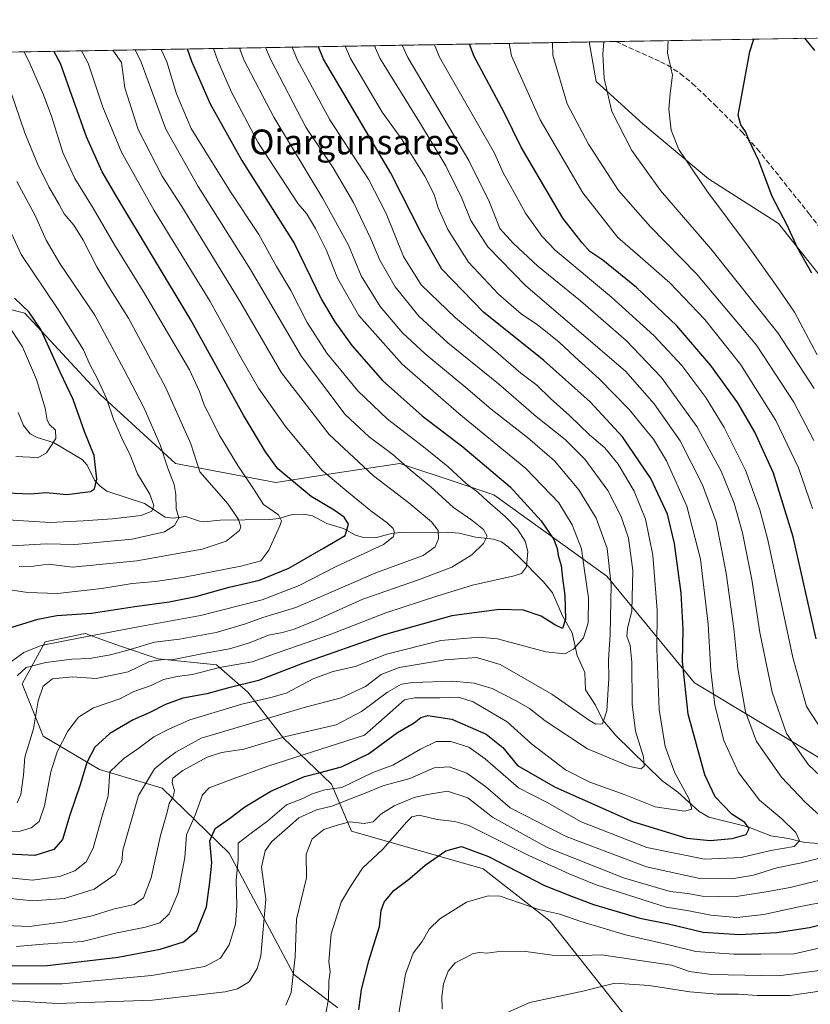
# Model space of a CAD drawing. Units: metres. Extents: x 616930 to 620361, y 4773389 to 4775762.
# Drawn here: x 619725 to 619979, y 4775445 to 4775762 of the extents above; entities that cross this region are included whole.
import ezdxf
from ezdxf.enums import TextEntityAlignment as Align

# ---------------------------------------------------------------- set-up
doc = ezdxf.new("R2010")
doc.units = ezdxf.units.M
doc.header["$MEASUREMENT"] = 0
doc.linetypes.add('DGN Style 3', pattern=[2.307223458686699, 1.648016756204785, -0.6592067024819142])
for name, color, linetype, lineweight in [('Arbolado forestal CxS', 92, 'Continuous', 0), ('Comarca CxS', 21, 'Continuous', 0), ('Comunidad Autónoma CxS', 142, 'Continuous', 0), ('Corriente natural lineal', 142, 'Continuous', 13), ('Curva de nivel maestra', 30, 'Continuous', 30), ('Curva de nivel normal', 30, 'Continuous', 0), ('Matorral CxS', 135, 'Continuous', 0), ('Municipio CxS', 4, 'Continuous', 0), ('Pastizal CxS', 92, 'Continuous', 0), ('Provincia CxS', 1, 'Continuous', 0), ('Senda', 7, 'DGN Style 3', 0), ('Texto cartográfico', 7, 'Continuous', 0)]:
    doc.layers.add(name, color=color, linetype=linetype, lineweight=lineweight)
doc.styles.add('Style-Arial', font='txt')

# ---------------------------------------------------------------- blocks, each defined once
blk = doc.blocks.new('*U16')
at = {"layer": 'Pastizal CxS', "color": 92, "linetype": 'Continuous', "lineweight": 0}
for points in [[(619981.9417000003, 4775524.379100001, 442.3123000000051), (619941.6095000004, 4775548.568700001, 426.1303000000044), (619913.3765000004, 4775582.8369, 407.5657999999967), (619877.0774999997, 4775609.042300001, 396.7793999999994), (619865.5433, 4775612.885500001, 394.172000000006), (619846.8274999997, 4775619.1215, 389.8221000000049), (619826.7544999998, 4775616.054500001, 381.6358000000037), (619806.8753000004, 4775613.016899999, 373.465400000001), (619774.6092999997, 4775619.064099999, 360.5577999999951), (619750.4090999998, 4775641.238299999, 354.0681999999942), (619726.2103000004, 4775667.442500001, 349.004700000005), (619702.0113000004, 4775673.490900001, 339.4953999999998)], [(619675.2929999996, 4775750.570499999, 339.4526999999944), (619907.7034, 4775754.612700001, 463.6916000000056), (619910.0060999999, 4775741.9473, 463.9970999999932), (619924.9951, 4775728.320900001, 467.4297999999981), (619946.1167000001, 4775710.605699999, 471.0271000000066), (619968.6001000004, 4775696.297700001, 474.0388999999996), (619984.2707000002, 4775676.539100001, 475.8910000000033)]]:
    blk.add_polyline3d(points, dxfattribs=at)

msp = doc.modelspace()

# ---------------------------------------------------------------- linework, layer by layer
at = {"layer": 'Arbolado forestal CxS', "color": 92, "linetype": 'Continuous', "lineweight": 0, "extrusion": (-0.1344144928864684, -0.00233829012851619, 0.9909224371772739), "elevation": -94031.5049171031, "flags": 128}
msp.add_lwpolyline([(-4764249.790271957, 696571.5594074284), (-4764249.790271958, 696635.7637509339)], dxfattribs=at)
at = {"layer": 'Arbolado forestal CxS', "color": 92, "linetype": 'Continuous', "lineweight": 0, "extrusion": (-0.2122870988292631, -0.00369516485184121, 0.9772003548031348), "elevation": -148792.4888649275, "flags": 128}
msp.add_lwpolyline([(-4764242.528728762, 687002.0510161048), (-4764242.528728761, 687010.8062276331)], dxfattribs=at)
at = {"layer": 'Arbolado forestal CxS', "color": 92, "linetype": 'Continuous', "lineweight": 0, "extrusion": (-0.2301491124495473, 0.02761789876164183, 0.9727634027381362), "elevation": -10323.99447762262, "flags": 128}
msp.add_lwpolyline([(-4815596.349312703, 45333.66065278312), (-4815596.349312703, 45333.66324121854)], dxfattribs=at)
at = {"layer": 'Arbolado forestal CxS', "color": 92, "linetype": 'Continuous', "lineweight": 0}
for points in [[(619984.2707000002, 4775676.539100001, 475.8910000000033), (619968.6001000004, 4775696.297700001, 474.0388999999996), (619946.1167000001, 4775710.605699999, 471.0271000000066), (619924.9951, 4775728.320900001, 467.4297999999981), (619910.0060999999, 4775741.9473, 463.9970999999932), (619907.7034, 4775754.612700001, 463.6916000000056), (619979.8721000003, 4775755.867900001, 474.1824000000051)], [(619907.7033000002, 4775754.6128, 463.6915000000009), (619910.0060999999, 4775741.9473, 463.9970999999932), (619924.9951, 4775728.320900001, 467.4297999999981), (619946.1167000001, 4775710.605699999, 471.0271000000066), (619968.6001000004, 4775696.297700001, 474.0388999999996), (619984.2707000002, 4775676.539100001, 475.8910000000033)], [(619702.0113000004, 4775673.490900001, 339.4953999999998), (619726.2103000004, 4775667.442500001, 349.004700000005), (619750.4090999998, 4775641.238299999, 354.0681999999942), (619774.6092999997, 4775619.064099999, 360.5577999999951), (619806.8753000004, 4775613.016899999, 373.465400000001), (619826.7544999998, 4775616.054500001, 381.6358000000037), (619846.8274999997, 4775619.1215, 389.8221000000049), (619865.5433, 4775612.885500001, 394.172000000006), (619877.0774999997, 4775609.042300001, 396.7793999999994), (619913.3765000004, 4775582.8369, 407.5657999999967), (619941.6095000004, 4775548.568700001, 426.1303000000044), (619981.9417000003, 4775524.379100001, 442.3123000000051)], [(619702.0113000004, 4775673.490900001, 339.4953999999998), (619726.2103000004, 4775667.442500001, 349.004700000005), (619750.4090999998, 4775641.238299999, 354.0681999999942), (619774.6092999997, 4775619.064099999, 360.5577999999951), (619806.8753000004, 4775613.016899999, 373.465400000001), (619826.7544999998, 4775616.054500001, 381.6358000000037), (619846.8274999997, 4775619.1215, 389.8221000000049), (619865.5433, 4775612.885500001, 394.172000000006), (619877.0774999997, 4775609.042300001, 396.7793999999994), (619913.3765000004, 4775582.8369, 407.5657999999967), (619941.6095000004, 4775548.568700001, 426.1303000000044), (619981.9417000003, 4775524.379100001, 442.3123000000051), (620005.7736999998, 4775510.7961, 446.703800000003), (620057.5948999999, 4775484.820499999, 468.3390000000073), (620068.1665000003, 4775455.5065, 468.1450999999943), (620094.3799000002, 4775439.3751, 476.7094999999972), (620111.9817000004, 4775411.9147, 480.5485999999946), (620119.3255000003, 4775386.626700001, 484.8485999999976), (620128.3507000003, 4775369.599300001, 491.0923999999941), (620145.7006999999, 4775346.125700001, 502.4897000000056), (620158.9681000002, 4775312.4461, 518.8004999999976), (620171.0900999998, 4775290.723099999, 532.0515000000014), (620210.9956999999, 4775303.9387, 544.7338000000018)], [(619925.4763000002, 4775433.670299999, 474.750199999995), (619895.2267000005, 4775471.9713, 455.8466000000044), (619873.5831000004, 4775488.778899999, 452.2354999999953), (619831.2389000002, 4775500.8771, 438.4052999999985), (619824.8532999996, 4775516.000299999, 427.1475999999967), (619809.3938999996, 4775530.787500001, 413.1092999999965), (619797.9681000002, 4775545.5747, 400.2541000000056), (619787.8860999999, 4775554.311699999, 391.8567999999942), (619769.0658999998, 4775556.328500001, 387.7991000000038), (619756.9681000002, 4775560.3621, 382.1201000000001), (619753.2682999996, 4775561.6677, 380.7253999999957), (619745.5411, 4775564.394500001, 378.105899999995), (619732.7708999999, 4775561.7061, 378.3423999999941), (619725.3772999998, 4775548.263499999, 383.3726000000024), (619732.0988999996, 4775531.460100001, 390.2249000000011), (619750.2456999999, 4775520.705700001, 400.8641999999964), (619770.4099000003, 4775514.6567, 410.8910000000033), (619791.9188999999, 4775493.819499999, 425.7958000000072), (619812.7544999998, 4775454.836100001, 438.8393000000069), (619826.8696999997, 4775444.0811, 445.2930999999954)], [(619925.4763000002, 4775433.670299999, 474.750199999995), (619895.2267000005, 4775471.9713, 455.8466000000044), (619873.5831000004, 4775488.778899999, 452.2354999999953), (619831.2389000002, 4775500.8771, 438.4052999999985), (619824.8532999996, 4775516.000299999, 427.1475999999967), (619809.3938999996, 4775530.787500001, 413.1092999999965), (619797.9681000002, 4775545.5747, 400.2541000000056), (619787.8860999999, 4775554.311699999, 391.8567999999942), (619769.0658999998, 4775556.328500001, 387.7991000000038), (619756.9681000002, 4775560.3621, 382.1201000000001), (619753.2682999996, 4775561.6677, 380.7253999999957), (619745.5411, 4775564.394500001, 378.105899999995), (619732.7708999999, 4775561.7061, 378.3423999999941), (619725.3772999998, 4775548.263499999, 383.3726000000024), (619732.0988999996, 4775531.460100001, 390.2249000000011), (619750.2456999999, 4775520.705700001, 400.8641999999964), (619770.4099000003, 4775514.6567, 410.8910000000033), (619791.9188999999, 4775493.819499999, 425.7958000000072), (619812.7544999998, 4775454.836100001, 438.8393000000069), (619826.8696999997, 4775444.0811, 445.2930999999954)]]:
    msp.add_polyline3d(points, dxfattribs=at)
at = {"layer": 'Comarca CxS', "color": 21, "linetype": 'Continuous', "lineweight": 0, "flags": 128}
msp.add_lwpolyline([(619257.3600999999, 4773429.007800001), (616970.0800008973, 4773389.239982234), (616930.3700008991, 4775702.829982209), (617966.6106000004, 4775720.852700001), (618008.8530000001, 4775721.587400001), (620319.8000009244, 4775761.77998221), (620360.6500009245, 4773448.189982234)], close=True, dxfattribs=at)
at = {"layer": 'Comunidad Autónoma CxS', "color": 142, "linetype": 'Continuous', "lineweight": 0, "flags": 128}
msp.add_lwpolyline([(619257.3600999999, 4773429.007800001), (616970.0800008973, 4773389.239982234), (616930.3700008991, 4775702.829982209), (617966.6106000004, 4775720.852700001), (618008.8530000001, 4775721.587400001), (620319.8000009244, 4775761.77998221), (620360.6500009245, 4773448.189982234)], close=True, dxfattribs=at)
at = {"layer": 'Corriente natural lineal', "color": 142, "linetype": 'Continuous', "lineweight": 13}
msp.add_polyline3d([(619987.7906999999, 4775496.4943, 434.2623000000021), (619977.1127000004, 4775497.272100001, 430.3178999999946), (619971.8211000003, 4775498.5679, 428.831600000005), (619966.1703000005, 4775499.410900001, 427.1230999999971), (619958.7200999996, 4775502.324300001, 424.6261999999988), (619946.1715000002, 4775505.414100001, 421.5369999999967), (619943.0642999997, 4775507.155099999, 420.2293999999966), (619936.2156999996, 4775513.383099999, 418.6193000000058), (619931.0526999999, 4775517.1303, 416.7798000000039), (619916.2851, 4775531.6505, 411.7906999999978), (619912.0828999998, 4775536.5233, 409.2976999999955), (619909.7688999996, 4775541.445699999, 408.0400999999983), (619906.5916999998, 4775546.370300001, 406.3145999999979), (619906.3126999997, 4775551.847300001, 404.7814999999973), (619903.8287000004, 4775557.3211, 402.6641999999993), (619902.2282999996, 4775564.6711, 400.7056000000011), (619899.1694999998, 4775570.068299999, 399.4563999999955), (619895.8975000001, 4775577.490499999, 397.4477000000043), (619893.0261000004, 4775581.023700001, 395.8828999999969), (619885.0569000002, 4775589.097300001, 392.8744000000006), (619881.6627000002, 4775592.308499999, 391.8509999999951), (619879.4835000001, 4775593.882900001, 391.4434999999939), (619876.9071000004, 4775594.7719, 390.6291999999958), (619871.1501000002, 4775595.363299999, 388.5800000000018), (619865.8509000001, 4775596.647299999, 387.1996999999974), (619861.9890999999, 4775596.9911, 385.9309000000067), (619847.0268999999, 4775596.887499999, 380.5507000000071), (619844.1503, 4775596.5471, 379.7997999999934), (619838.8784999996, 4775595.231500001, 378.1062999999995), (619835.1092999997, 4775595.2871, 376.6027999999933), (619832.5182999996, 4775596.0689, 375.3527000000031), (619828.6741000004, 4775598.186100001, 374.0071999999927), (619823.3261000002, 4775599.814099999, 373.0497999999934), (619818.6854999998, 4775602.2761, 372.7661999999983), (619815.9577000003, 4775602.814099999, 372.1782999999996), (619812.1891000001, 4775602.642700001, 370.9731000000029), (619807.8485000003, 4775601.4583, 369.4502000000066), (619804.9707000004, 4775601.122099999, 368.2241000000067), (619789.0142999999, 4775600.880700001, 361.4924000000028), (619783.7779000001, 4775600.3715, 359.588699999993), (619782.3356999997, 4775600.513900001, 359.1018999999943), (619777.9291000003, 4775602.005700001, 357.4879999999976), (619773.8982999995, 4775601.5185, 356.5519000000059), (619771.3098999998, 4775601.8895, 355.6674000000057), (619764.6908999998, 4775606.2115, 353.0841999999975), (619752.5142999999, 4775610.153700001, 349.8582000000025), (619750.4232999999, 4775611.782099999, 349.2021999999997), (619748.6401000004, 4775613.780900001, 348.6662999999971), (619746.2159000002, 4775618.542300001, 347.6379000000015), (619744.5833000002, 4775620.386700001, 347.1067000000039), (619735.4486999996, 4775625.8325, 344.3628999999929), (619730.1606999999, 4775627.430299999, 342.5746999999974), (619727.8869000003, 4775628.678900001, 341.8298999999971), (619725.7111000001, 4775631.282099999, 341.1309000000037), (619724.0635000002, 4775635.519500001, 339.8999999999942)], dxfattribs=at)
at = {"layer": 'Curva de nivel maestra', "color": 30, "linetype": 'Continuous', "lineweight": 30, "flags": 128}
for points, elevation in [([(619979.3600000005, 4775680.2501), (619974.7400000002, 4775688.4001), (619971.3700000001, 4775695.6801), (619966.5599999996, 4775704.9801), (619962.2599999999, 4775716.4301), (619959.0700000003, 4775723.170100001), (619957.9800000006, 4775725.780099999), (619956.5300000003, 4775727.960100001), (619955.6299999999, 4775731.100099999), (619959.4400000004, 4775751.520099999), (619960.6835000003, 4775755.5341)], 475), ([(619977.0395000001, 4775755.818600001), (619980.2100000001, 4775751.880100001)], 475), ([(619721, 4775457.640100001), (619733.4600000001, 4775457.6601), (619756.2400000002, 4775460.4001), (619769.7100000001, 4775462.920100001), (619777.1900000004, 4775465.270099999), (619781.54, 4775468.800100001), (619784.6699999999, 4775476.550100001), (619785.7000000002, 4775484.450099999), (619786.3099999996, 4775490.7301), (619785.7400000002, 4775497.7601), (619787.3600000005, 4775501.7401), (619792.04, 4775504.9101), (619796.9900000002, 4775508.6801), (619805.2800000003, 4775513.7601), (619816.1600000003, 4775518.5001), (619821.2100000001, 4775519.7401), (619828.0499999998, 4775521.5801), (619836.7100000001, 4775525.720100001), (619846.0999999996, 4775532.5801), (619851.4699999997, 4775535.7301), (619853.5300000003, 4775537.470100001), (619855.8700000001, 4775538.0701), (619863.54, 4775536.880100001), (619874.5700000003, 4775532.0801), (619879.9400000004, 4775527.8301), (619884.6200000001, 4775522.030099999), (619896.75, 4775515.0101), (619921.6299999999, 4775503.960100001), (619939.1900000004, 4775498.620100001), (619946.6500000004, 4775497.880100001), (619953.75, 4775498.520099999), (619958.2300000006, 4775499.850099999), (619959.1900000004, 4775501.720100001), (619957.7800000003, 4775503.630100001), (619953.5700000003, 4775506.300100001), (619948.2000000002, 4775511.940099999), (619944.9199999999, 4775518.950099999), (619939.5999999996, 4775538.520099999), (619937.7699999996, 4775555.4801), (619937.9299999997, 4775565.790100001), (619937.2999999998, 4775577.370100001), (619935.2100000001, 4775593.4101), (619932.8799999999, 4775602.7601), (619927.5700000003, 4775614.2501), (619918.4299999997, 4775627.6501), (619908.04, 4775638.920100001), (619893.0999999996, 4775652.2601), (619873.7599999999, 4775667.780099999), (619860.3700000001, 4775681.5601), (619853.75, 4775692.9901), (619843.9400000004, 4775712.4001), (619822.2300000006, 4775749.130100001), (619820.6209000006, 4775753.098099999)], 425), ([(619778.4117000002, 4775752.364), (619779.7999999998, 4775748.4001), (619785.8300000001, 4775734.7601), (619796.0300000003, 4775716.470100001), (619812.9199999999, 4775689.7501), (619821.5899999999, 4775671.860099999), (619825.9400000004, 4775664.690099999), (619831.3300000001, 4775656.9801), (619841.2800000003, 4775645.7501), (619854.04, 4775634.390100001), (619867.0300000003, 4775624.450099999), (619882.3200000003, 4775611.5701), (619892.2800000003, 4775600.700099999), (619896.3099999996, 4775594.690099999), (619897.3799999999, 4775591.8101), (619897.7000000002, 4775589.530099999), (619898.7599999999, 4775586.340100001), (619899.1399999997, 4775582.220100001), (619899.8899999997, 4775576.630100001), (619900.0999999996, 4775569.020099999), (619899.0899999999, 4775566.050100001), (619896.7199999997, 4775567.2301), (619892.25, 4775570.050100001), (619886.6299999999, 4775571.940099999), (619878.7300000006, 4775572.1801), (619863.5199999996, 4775570.100099999), (619841.7400000002, 4775564.0601), (619815.4600000001, 4775554.800100001), (619801.3399999999, 4775549.3301), (619791.3600000005, 4775546.840100001), (619784.7300000006, 4775545.0001), (619777.0499999998, 4775543.610099999), (619771.4100000003, 4775541.600099999), (619766.4299999997, 4775539.090100001), (619761.0800000001, 4775536.700099999), (619753.4800000006, 4775532.280099999), (619748.6600000003, 4775527.9001), (619746.1100000005, 4775523.0101), (619743.9299999997, 4775515.780099999), (619740.6699999999, 4775506.0801), (619738.3200000003, 4775498.2501), (619735.4600000001, 4775495.030099999), (619729.3799999999, 4775493.030099999), (619721.0499999998, 4775493.470100001)], 400), ([(619980.7300000006, 4775562.7401), (619973.3099999996, 4775595.540100001), (619966.9800000006, 4775615.9901), (619961.0300000003, 4775629.120100001), (619955.5, 4775638.620100001), (619946.9100000003, 4775650.600099999), (619935.8799999999, 4775663.370100001), (619922.9900000002, 4775675.6801), (619912.0899999999, 4775684.5101), (619907.9299999997, 4775687.290100001), (619905.5199999996, 4775690.0601), (619899.2999999998, 4775698.0001), (619885.8600000005, 4775720.8201), (619880.25, 4775732.110099999), (619870.7599999999, 4775749.9801), (619869.2259000001, 4775753.943499999)], 450), ([(619720.4100000003, 4775565.940099999), (619730.3799999999, 4775569.0001), (619736.4500000002, 4775570.210100001), (619747.6200000001, 4775571.0001), (619761.5899999999, 4775573.1601), (619772.5999999996, 4775574.6501), (619781.2199999997, 4775576.3201), (619791.9299999997, 4775579.350099999), (619801.7199999997, 4775581.620100001), (619811.0800000001, 4775585.4101), (619822.2699999996, 4775591.840100001), (619829.2000000002, 4775595.950099999), (619830.3499999996, 4775599.630100001), (619828.9600000001, 4775601.8201), (619825.6699999999, 4775604.040100001), (619818.3200000003, 4775608.440099999), (619807.5899999999, 4775617.350099999), (619803.5800000001, 4775622.8201), (619796.5499999998, 4775634.5801), (619779.3600000005, 4775665.610099999), (619755.7400000002, 4775704.800100001), (619751.1100000005, 4775712.840100001), (619746.0300000003, 4775724.170100001), (619737.6600000003, 4775747.6601), (619735.5610999997, 4775751.6187)], 375), ([(619720.3700000001, 4775609.610099999), (619727.8600000005, 4775609.290100001), (619733.0599999996, 4775609.8201), (619739.7199999997, 4775609.0801), (619747.29, 4775610.110099999), (619748.5999999996, 4775611.0001), (619749.3600000005, 4775614.0601), (619748.4400000004, 4775621.6601), (619745.4900000002, 4775629.050100001), (619741.7599999999, 4775639.640100001), (619737.6299999999, 4775648.2501), (619731.2999999998, 4775662.140100001), (619727.5, 4775667.860099999), (619722.9100000003, 4775672.290100001)], 350), ([(619833.6600000003, 4775443.4001), (619834.4400000004, 4775449.9801), (619836.7999999998, 4775459.2401), (619840.3099999996, 4775470.200099999), (619840.8200000003, 4775475.4001), (619841.7800000003, 4775478.090100001), (619844.8399999999, 4775481.8101), (619849.9900000002, 4775485.6601), (619855.0099999999, 4775489.9801), (619861.6600000003, 4775494.610099999), (619866.6500000004, 4775495.940099999), (619875.3200000003, 4775492.720100001), (619893.3200000003, 4775483.4101), (619902.0199999996, 4775479.9901), (619909.1299999999, 4775477.3201), (619924, 4775472.950099999), (619933.2599999999, 4775471.050100001), (619944.3399999999, 4775468.420100001), (619956.1299999999, 4775467.610099999), (619968.0800000001, 4775468.280099999), (619978.5499999998, 4775469.860099999), (619993.5599999996, 4775473.700099999)], 450)]:
    msp.add_lwpolyline(points, dxfattribs=dict(at, elevation=elevation))
at = {"layer": 'Curva de nivel normal', "color": 30, "linetype": 'Continuous', "lineweight": 0, "flags": 128}
for points, elevation in [([(619981.0199999996, 4775654.07), (619973.8200000003, 4775667.710000001), (619967.6500000004, 4775676.609999999), (619958.9000000004, 4775688.99), (619945.54, 4775706.810000001), (619936.5700000003, 4775720.050000001), (619934.0999999996, 4775726.230000001), (619933.3600000005, 4775733.029999999), (619933.7300000006, 4775738.07), (619934.5099999999, 4775743.930000001), (619932.9299999997, 4775751.060000001), (619933.0891000004, 4775755.054300001)], 470), ([(619719.1299999999, 4775486.060000001), (619728.6100000005, 4775485.140000001), (619737.3099999996, 4775486.32), (619742.3099999996, 4775488.09), (619745.9000000004, 4775491.02), (619748.1399999997, 4775495.42), (619750.9000000004, 4775505.390000001), (619753.0300000003, 4775512.27), (619753.4900000002, 4775519.949999999), (619757.9800000006, 4775524.27), (619762.5700000003, 4775527.350000001), (619767.6799999997, 4775531.199999999), (619772.2400000002, 4775533.529999999), (619779.3099999996, 4775536.66), (619795.9800000006, 4775541.680000001), (619805.3700000001, 4775543.880000001), (619810.2000000002, 4775545.210000001), (619819.1500000004, 4775549.970000001), (619825.4199999999, 4775552.26), (619832.4800000006, 4775553.810000001), (619842.54, 4775557.84), (619860.04, 4775562.230000001), (619872.29, 4775563.25), (619878.2599999999, 4775562.74), (619893.7599999999, 4775558.58), (619899.9299999997, 4775557.939999999), (619902.6500000004, 4775559.4), (619905.8600000005, 4775563.08), (619907.4299999997, 4775567.82), (619907.5199999996, 4775575.869999999), (619906.1799999997, 4775584.67), (619905.2400000002, 4775591.680000001), (619902.25, 4775599.33), (619897.9400000004, 4775606.41), (619887.3499999996, 4775617.460000001), (619865.79, 4775635.119999999), (619847.54, 4775651.02), (619833.6600000003, 4775666.66), (619826.7800000003, 4775678.720000001), (619823.1799999997, 4775687.539999999), (619819.7300000006, 4775694.65), (619816.7400000002, 4775699.5), (619814.1100000005, 4775702.529999999), (619801.1799999997, 4775722.350000001), (619792.6200000001, 4775738.449999999), (619788.25, 4775748.539999999), (619786.8494999995, 4775752.5108)], 405), ([(619719.1600000003, 4775451.84), (619725.1699999999, 4775451.789999999), (619738.2400000002, 4775451.84), (619766.8799999999, 4775454.439999999), (619784.1100000005, 4775457.4), (619789.1600000003, 4775460.029999999), (619791.9600000001, 4775464.369999999), (619793.9000000004, 4775471.01), (619794.4100000003, 4775476.9), (619794.1699999999, 4775485.109999999), (619794.7599999999, 4775491.730000001), (619794.8300000001, 4775497.029999999), (619798.5800000001, 4775499.960000001), (619804.3200000003, 4775504.210000001), (619810.3200000003, 4775509.34), (619815.6500000004, 4775511.41), (619818.6500000004, 4775512.91), (619822.6500000004, 4775514.220000001), (619828.1299999999, 4775514.880000001), (619838.1299999999, 4775519.730000001), (619844.5800000001, 4775522.140000001), (619853.4100000003, 4775527.27), (619858.54, 4775529.680000001), (619863.2000000002, 4775529.720000001), (619869.04, 4775527.859999999), (619874.29, 4775524.130000001), (619884.9400000004, 4775514.84), (619894.2199999997, 4775510.050000001), (619905.1299999999, 4775503.859999999), (619926.2300000006, 4775495.66), (619944.8600000005, 4775491.880000001), (619956.5700000003, 4775492.449999999), (619966.1699999999, 4775494.720000001), (619973.7000000002, 4775495.960000001), (619975.4100000003, 4775497.800000001), (619974.1600000003, 4775500.49), (619969.7199999997, 4775504.810000001), (619962.5099999999, 4775510.84), (619955.7999999998, 4775519.800000001), (619951.0199999996, 4775530.060000001), (619948.1200000001, 4775541.4), (619946.8899999997, 4775552.41), (619946, 4775567.449999999), (619943.4800000006, 4775588.34), (619939.1500000004, 4775605.41), (619932.6100000005, 4775619.970000001), (619928.4400000004, 4775626.930000001), (619925.7100000001, 4775630.130000001), (619920.7100000001, 4775636.369999999), (619910.9400000004, 4775646.33), (619903.0999999996, 4775653.359999999), (619897.9400000004, 4775658.189999999), (619891.0599999996, 4775663.65), (619885.8099999996, 4775667.26), (619878.5800000001, 4775673.5), (619868.9400000004, 4775683.779999999), (619862.2599999999, 4775694.289999999), (619859.1699999999, 4775701.26), (619857.8799999999, 4775705.560000001), (619854.8200000003, 4775711.5), (619847.3099999996, 4775723.439999999), (619841.1299999999, 4775732.08), (619830.9500000002, 4775749.289999999), (619829.2723000003, 4775753.2487)], 430), ([(619720.2100000001, 4775470.59), (619727.5800000001, 4775470.25), (619738.8200000003, 4775471.74), (619747.8600000005, 4775473.699999999), (619754.6399999997, 4775475.859999999), (619761.3099999996, 4775477.27), (619764.3600000005, 4775479.5), (619766.7999999998, 4775485.890000001), (619769.8200000003, 4775499.49), (619772.0199999996, 4775507), (619772.5800000001, 4775509.730000001), (619773.8200000003, 4775511.730000001), (619774.3099999996, 4775513.9), (619773.5700000003, 4775516.4), (619773.8399999999, 4775517.9), (619777.0599999996, 4775520.369999999), (619784.8600000005, 4775524.720000001), (619789.4299999997, 4775526.17), (619796.5899999999, 4775527.24), (619810.1100000005, 4775531.34), (619826.3200000003, 4775535.09), (619834.4900000002, 4775539.369999999), (619842.8099999996, 4775545.59), (619847.3200000003, 4775548.130000001), (619851, 4775548.66), (619863.7599999999, 4775549.130000001), (619870.7000000002, 4775548.439999999), (619876.5099999999, 4775546.800000001), (619884.2400000002, 4775542.810000001), (619888.4800000006, 4775540.350000001), (619893.5899999999, 4775536.359999999), (619907.1900000004, 4775527.4), (619920.75, 4775521.66), (619924.3600000005, 4775520.880000001), (619925.4400000004, 4775521.83), (619925.2300000006, 4775524.800000001), (619922.5999999996, 4775533), (619921.5599999996, 4775541.730000001), (619921.4600000001, 4775555.199999999), (619920.9100000003, 4775560.59), (619919.8300000001, 4775563.539999999), (619920.0300000003, 4775566.07), (619921.4400000004, 4775571.74), (619921.7699999996, 4775584.74), (619920.3300000001, 4775595.08), (619918.0499999998, 4775602.09), (619913.7199999997, 4775610.41), (619906.3499999996, 4775620.5), (619899.9800000006, 4775626.77), (619890.6699999999, 4775634.16), (619878.54, 4775644.680000001), (619862.2199999997, 4775657.84), (619852.9600000001, 4775666.41), (619845.2999999998, 4775675.890000001), (619840.3600000005, 4775684.460000001), (619837.4800000006, 4775691.359999999), (619831.9299999997, 4775703.039999999), (619825.3600000005, 4775714.199999999), (619816.6200000001, 4775727.26), (619805.2800000003, 4775748.84), (619803.5728000002, 4775752.801700001)], 415.0000000000001), ([(619795.2652000004, 4775752.657199999), (619796.7400000002, 4775748.689999999), (619806.2999999998, 4775730.41), (619822.0700000003, 4775704.279999999), (619830.2599999999, 4775689.34), (619834.3899999997, 4775679.480000001), (619840.4500000002, 4775669.609999999), (619847.6799999997, 4775661.060000001), (619854.9100000003, 4775654.4), (619868.0700000003, 4775643.480000001), (619876.1699999999, 4775636.58), (619887.9299999997, 4775627.5), (619896.5800000001, 4775619.9), (619904.4000000004, 4775610.619999999), (619910.0099999999, 4775601.49), (619913.54, 4775591.74), (619914.8200000003, 4775580.07), (619914.4299999997, 4775564.07), (619913.8899999997, 4775556.07), (619914.0300000003, 4775550.060000001), (619913.3700000001, 4775539.59), (619912, 4775535.34), (619909.8700000001, 4775535.310000001), (619907.8200000003, 4775536.42), (619895.75, 4775544.930000001), (619879.1399999997, 4775554.480000001), (619871.4400000004, 4775556.680000001), (619861.3700000001, 4775555.960000001), (619846.5599999996, 4775553.51), (619840.7599999999, 4775551.24), (619835.7800000003, 4775547.390000001), (619827.9900000002, 4775543.779999999), (619815.9900000002, 4775540.65), (619796.3200000003, 4775534.730000001), (619782.8799999999, 4775530.789999999), (619774.7999999998, 4775526.32), (619771.4199999999, 4775523.800000001), (619767.8600000005, 4775520.960000001), (619762.7599999999, 4775512.380000001), (619757.6799999997, 4775494.77), (619757.3399999999, 4775491.029999999), (619755.25, 4775487), (619748.4500000002, 4775482.24), (619738.9100000003, 4775479.27), (619728.7999999998, 4775478.480000001), (619720.4400000004, 4775479.359999999)], 410), ([(619770.0219000002, 4775752.2181), (619771.9000000004, 4775748.26), (619774.9400000004, 4775737.970000001), (619779.6500000004, 4775726.850000001), (619792.3499999996, 4775706.439999999), (619801.4500000002, 4775692.74), (619807.0899999999, 4775682.430000001), (619811.7199999997, 4775674.74), (619817.0499999998, 4775664.390000001), (619823.3099999996, 4775654.600000001), (619833.2599999999, 4775642.42), (619842.8200000003, 4775633.33), (619854.4400000004, 4775624.49), (619862.2400000002, 4775618.109999999), (619868.1200000001, 4775612.630000001), (619872, 4775609.75), (619875.0199999996, 4775606.939999999), (619880.7100000001, 4775602.100000001), (619884.6200000001, 4775598), (619887.1500000004, 4775594.109999999), (619887.9600000001, 4775590.850000001), (619887.5599999996, 4775585.880000001), (619885.9800000006, 4775583.77), (619883.5999999996, 4775582.939999999), (619870.1500000004, 4775579.970000001), (619858.6900000004, 4775576.42), (619842.3399999999, 4775571.050000001), (619824.4000000004, 4775564.08), (619808.3399999999, 4775558.5), (619799.3200000003, 4775555.279999999), (619788.8099999996, 4775553.49), (619780.1399999997, 4775551.24), (619775.2199999997, 4775550.640000001), (619770.7400000002, 4775549.630000001), (619766.8099999996, 4775547.76), (619761.25, 4775545.779999999), (619756.7800000003, 4775543.460000001), (619748.3099999996, 4775540.52), (619743.4699999997, 4775537.52), (619740, 4775533.060000001), (619736.6200000001, 4775526.4), (619734.54, 4775519.970000001), (619732.5, 4775509.029999999), (619730.8399999999, 4775504), (619728.2000000002, 4775502), (619724.6699999999, 4775500.930000001), (619721.9299999997, 4775500.76)], 395.0000000000001), ([(619812.2187000001, 4775752.952099999), (619813.7400000002, 4775748.99), (619824.3399999999, 4775729.550000001), (619836.7100000001, 4775710.539999999), (619842.4100000003, 4775699.5), (619847.9600000001, 4775685.66), (619853.6600000003, 4775676.58), (619864.75, 4775665.890000001), (619877.6799999997, 4775655.119999999), (619885.7599999999, 4775648.180000001), (619890.8399999999, 4775644.26), (619895.2400000002, 4775639.99), (619901.3899999997, 4775634.480000001), (619907.8499999996, 4775628.27), (619912.7999999998, 4775624.15), (619917.0999999996, 4775618.9), (619922.1900000004, 4775610.199999999), (619925.79, 4775601.199999999), (619928.2199999997, 4775589.609999999), (619929.54, 4775571.949999999), (619929.4400000004, 4775559.52), (619930.25, 4775540.039999999), (619932.1600000003, 4775528.08), (619935.2400000002, 4775519.689999999), (619939.7699999996, 4775511.42), (619940.7699999996, 4775508.01), (619938.4100000003, 4775507.289999999), (619928.9900000002, 4775508.699999999), (619919.3200000003, 4775512.539999999), (619907.8899999997, 4775516.65), (619900.1399999997, 4775520.560000001), (619889.1900000004, 4775528.960000001), (619881.3200000003, 4775536.060000001), (619870.4299999997, 4775542.470000001), (619865.6500000004, 4775543.99), (619859.6500000004, 4775543.699999999), (619851.6500000004, 4775543.75), (619848.3399999999, 4775543.119999999), (619835.4299999997, 4775531.730000001), (619804.3200000003, 4775521.779999999), (619791.9800000006, 4775517.24), (619785.5300000003, 4775514.789999999), (619783.3399999999, 4775512.52), (619781, 4775506.060000001), (619778.1699999999, 4775499.730000001), (619777.7000000002, 4775492.4), (619775.5199999996, 4775481.060000001), (619772.5999999996, 4775474.300000001), (619769.6399999997, 4775471.41), (619765, 4775470.01), (619755.3200000003, 4775468.140000001), (619744.6900000004, 4775465.439999999), (619732.1200000001, 4775464.539999999), (619723.3799999999, 4775463.800000001)], 420), ([(619754.4934, 4775751.948000001), (619757.2999999998, 4775748), (619758.3300000001, 4775739.84), (619762.6399999997, 4775726.52), (619770.3799999999, 4775711.470000001), (619776.6799999997, 4775701.730000001), (619795.6500000004, 4775670.730000001), (619808.7300000006, 4775648.220000001), (619824.04, 4775628.42), (619838.3799999999, 4775615.119999999), (619849.7199999997, 4775606.49), (619857.0300000003, 4775600.359999999), (619859.1900000004, 4775597.550000001), (619859.2000000002, 4775594.869999999), (619858.1500000004, 4775592.300000001), (619854.2699999996, 4775589.52), (619839.0800000001, 4775583.9), (619813.4000000004, 4775572.84), (619802.7100000001, 4775569.539999999), (619797.1500000004, 4775567.57), (619787.6799999997, 4775564.75), (619775.9100000003, 4775562.58), (619767.9100000003, 4775561.699999999), (619760.0999999996, 4775559.289999999), (619753.7699999996, 4775557.600000001), (619746.9600000001, 4775556.430000001), (619741.3099999996, 4775556.16), (619732.9400000004, 4775555.15), (619726.5700000003, 4775553.480000001), (619723.6900000004, 4775550.83)], 385), ([(619723.7400000002, 4775509.970000001), (619724.9400000004, 4775512.680000001), (619725.7599999999, 4775518.880000001), (619726.2300000006, 4775524.680000001), (619728.9400000004, 4775533.74), (619730.4900000002, 4775542.77), (619732.1299999999, 4775547.460000001), (619735.1299999999, 4775549.83), (619741.4299999997, 4775550.5), (619749.1699999999, 4775549.980000001), (619759.3799999999, 4775552.16), (619766.2599999999, 4775555.439999999), (619770.0499999998, 4775556.02), (619773.9800000006, 4775556.050000001), (619783.6399999997, 4775558.02), (619791.9800000006, 4775559.480000001), (619798.4400000004, 4775561.439999999), (619804.6100000005, 4775563.939999999), (619809.0599999996, 4775564.789999999), (619812.8099999996, 4775565.800000001), (619819.9500000002, 4775568.76), (619834.9000000004, 4775575.480000001), (619852.8200000003, 4775581.65), (619863.54, 4775585.800000001), (619869.9800000006, 4775589.74), (619873.7800000003, 4775593.41), (619874.9500000002, 4775595.720000001), (619873.7199999997, 4775597.82), (619869.9600000001, 4775600.880000001), (619864.04, 4775604.99), (619856.7599999999, 4775611.600000001), (619850.1799999997, 4775617.100000001), (619844.5800000001, 4775622.01), (619836.9400000004, 4775627.619999999), (619829.2599999999, 4775634.890000001), (619815.1799999997, 4775653.52), (619798.7999999998, 4775681.439999999), (619781.9900000002, 4775708.189999999), (619771.5599999996, 4775726.600000001), (619763.6399999997, 4775748.109999999), (619761.6758000003, 4775752.072899999)], 390), ([(619838.6871999997, 4775753.4124), (619840.3700000001, 4775749.449999999), (619853.1600000003, 4775728.810000001), (619861.6600000003, 4775714.77), (619866.7699999996, 4775704.4), (619869.6600000003, 4775697.24), (619875.1100000005, 4775688.74), (619887.3200000003, 4775676.24), (619919.4000000004, 4775648.82), (619928.6399999997, 4775638.25), (619936.9500000002, 4775626.41), (619944.1299999999, 4775612.220000001), (619948.5199999996, 4775600.369999999), (619950.1799999997, 4775592.140000001), (619951.8200000003, 4775583.84), (619954.2199999997, 4775566.07), (619955.5199999996, 4775553.220000001), (619958.0099999999, 4775539.279999999), (619961.54, 4775529.730000001), (619969.5899999999, 4775518.199999999), (619977.1699999999, 4775510.25), (619981.9800000006, 4775505.850000001)], 435), ([(619847.5558000002, 4775753.566600001), (619849.3899999997, 4775749.609999999), (619869, 4775716.49), (619875.6900000004, 4775703.08), (619878.9699999997, 4775694.630000001), (619883.4100000003, 4775689.83), (619891.1799999997, 4775682.52), (619904.9100000003, 4775671.369999999), (619919.6500000004, 4775658.66), (619931.0300000003, 4775646.779999999), (619942.3099999996, 4775630.99), (619950.1299999999, 4775616.600000001), (619954.3700000001, 4775606.380000001), (619957.0499999998, 4775596.82), (619960.0300000003, 4775581.83), (619962.6699999999, 4775564.779999999), (619966.54, 4775545.619999999), (619971.1699999999, 4775532.25), (619978.25, 4775522.180000001), (619986.29, 4775514.58)], 440), ([(619986.2999999998, 4775527.630000001), (619977.5800000001, 4775541), (619973.25, 4775556.77), (619965.1399999997, 4775594.52), (619962.5899999999, 4775604.199999999), (619957.9699999997, 4775617), (619951.1100000005, 4775630.710000001), (619945.2699999996, 4775640.279999999), (619937.5599999996, 4775650.57), (619928.54, 4775660.279999999), (619914.9299999997, 4775672.57), (619896.7699999996, 4775687.730000001), (619892.5700000003, 4775692.09), (619887.2599999999, 4775699.57), (619882.4199999999, 4775708.4), (619880.1699999999, 4775712.33), (619877.3099999996, 4775718.9), (619859.6100000005, 4775749.779999999), (619857.9634999996, 4775753.7477)], 445), ([(619979.5300000003, 4775604.619999999), (619975.0999999996, 4775617.680000001), (619967.8200000003, 4775632.9), (619956.5300000003, 4775650.810000001), (619944.9400000004, 4775665.34), (619933.7199999997, 4775677.140000001), (619923.2400000002, 4775686.34), (619916.9000000004, 4775691.74), (619905.6600000003, 4775706.08), (619892, 4775729.59), (619882.7000000002, 4775750.189999999), (619881.9683999997, 4775754.165100001)], 455), ([(619979.9500000002, 4775626.529999999), (619973.54, 4775638.789999999), (619961.5599999996, 4775657.16), (619942.2000000002, 4775680.08), (619927.3399999999, 4775695.24), (619917.2000000002, 4775706.869999999), (619907.54, 4775721.779999999), (619900.5999999996, 4775734.689999999), (619896.0199999996, 4775750.42), (619895.9480999997, 4775754.408299999)], 460), ([(619980.0800000001, 4775643.210000001), (619968.4600000001, 4775661.09), (619946.8600000005, 4775688.09), (619930.7000000002, 4775706.880000001), (619921.4400000004, 4775719.77), (619915.0300000003, 4775732.310000001), (619912.54, 4775742.9), (619912.0700000003, 4775750.699999999), (619912.4699999997, 4775754.695699999)], 465), ([(619720.1399999997, 4775578.699999999), (619727.0800000001, 4775577.619999999), (619736.6399999997, 4775577.350000001), (619750.9100000003, 4775578.939999999), (619760.7199999997, 4775580.51), (619768.1799999997, 4775581.119999999), (619777.5599999996, 4775582.529999999), (619795.6399999997, 4775586.050000001), (619802.1100000005, 4775587.84), (619804.6399999997, 4775591.189999999), (619808.2300000006, 4775599.02), (619808.7199999997, 4775600.67), (619807.7599999999, 4775602.560000001), (619802.9600000001, 4775605.890000001), (619799.9500000002, 4775610.65), (619794.7300000006, 4775618.4), (619788.7100000001, 4775628.359999999), (619785.7100000001, 4775634.470000001), (619783.9400000004, 4775637.65), (619782.3300000001, 4775642.199999999), (619779.1299999999, 4775649.17), (619764.2999999998, 4775674.52), (619755.0599999996, 4775689.350000001), (619748.1200000001, 4775701.220000001), (619742.2800000003, 4775710.720000001), (619738.3799999999, 4775719.09), (619734.8399999999, 4775730.4), (619732.2400000002, 4775737.609999999), (619727.8499999996, 4775747.49), (619725.9184999998, 4775751.450999999)], 370), ([(619744.3618000001, 4775751.7718), (619746.5199999996, 4775747.82), (619751.2800000003, 4775733.619999999), (619757.3300000001, 4775719.220000001), (619767.7599999999, 4775700.439999999), (619785.8200000003, 4775671.220000001), (619795.7100000001, 4775653.16), (619801.4000000004, 4775643.359999999), (619810.0499999998, 4775630.960000001), (619821.7000000002, 4775616.970000001), (619829.1299999999, 4775610.680000001), (619837.4800000006, 4775603.92), (619842.7100000001, 4775600.039999999), (619844.6200000001, 4775598.210000001), (619845.1299999999, 4775596.77), (619844.7199999997, 4775595.560000001), (619841.5099999999, 4775593.07), (619826.3200000003, 4775585.970000001), (619814.4500000002, 4775579.859999999), (619802.5300000003, 4775575.24), (619782.7199999997, 4775570.230000001), (619762.6399999997, 4775566.59), (619743.9800000006, 4775563.08), (619731.4100000003, 4775560.59), (619725.8200000003, 4775558.32), (619721.1500000004, 4775554.859999999)], 380), ([(619724.3099999996, 4775585.949999999), (619728.9199999999, 4775586.09), (619733.7599999999, 4775586.710000001), (619741.5499999998, 4775585.720000001), (619762.2000000002, 4775587.82), (619783.2100000001, 4775591.58), (619790.9199999999, 4775594.130000001), (619795.2400000002, 4775597.58), (619795.6900000004, 4775598.730000001), (619794.9500000002, 4775601.109999999), (619791.5499999998, 4775605.970000001), (619782.5300000003, 4775616.460000001), (619779.5499999998, 4775625.460000001), (619771.4699999997, 4775643.640000001), (619759.5199999996, 4775665.810000001), (619754.04, 4775674.449999999), (619749.4600000001, 4775682.119999999), (619744.9400000004, 4775690.869999999), (619741.9100000003, 4775695.76), (619738.8399999999, 4775699.359999999), (619737.2800000003, 4775702.4), (619733.9100000003, 4775708.08), (619730.29, 4775715.470000001), (619726.1299999999, 4775725.390000001), (619718.6799999997, 4775747.33)], 365), ([(619722.0899999999, 4775592.619999999), (619733.0199999996, 4775593.220000001), (619742.2999999998, 4775593.07), (619760.7400000002, 4775594.76), (619771.1299999999, 4775597.16), (619774.3099999996, 4775599.140000001), (619775.6699999999, 4775601.630000001), (619774.8499999996, 4775604.51), (619774.7999999998, 4775609.100000001), (619774.2000000002, 4775612.369999999), (619772.2300000006, 4775617.619999999), (619769.7000000002, 4775625.119999999), (619764.4199999999, 4775637.100000001), (619758.1100000005, 4775649.26), (619748.6600000003, 4775666.810000001), (619737.4199999999, 4775683.380000001), (619733, 4775690.9), (619729.6299999999, 4775698.560000001), (619723.6399999997, 4775709.720000001)], 360), ([(619711.9800000006, 4775601.480000001), (619734.3099999996, 4775600.130000001), (619744.9800000006, 4775600.67), (619754.4199999999, 4775601.279999999), (619763.5800000001, 4775602.4), (619767.0199999996, 4775603.76), (619767.6399999997, 4775605.560000001), (619766.4199999999, 4775609.26), (619762.3899999997, 4775615.800000001), (619759.8399999999, 4775622.350000001), (619757.7100000001, 4775626.470000001), (619754.6900000004, 4775633.390000001), (619752.4500000002, 4775639.939999999), (619749.6100000005, 4775646.300000001), (619747.1100000005, 4775650.869999999), (619745.0599999996, 4775655.619999999), (619736.6399999997, 4775668.9), (619725, 4775686.25), (619716.3399999999, 4775704.949999999)], 355), ([(619723.3099999996, 4775621.33), (619727.8399999999, 4775621.100000001), (619730.4100000003, 4775620.890000001), (619733.1299999999, 4775622.550000001), (619736.1200000001, 4775627.09), (619736.0499999998, 4775629.82), (619734.0999999996, 4775631.59), (619733.3399999999, 4775633.060000001), (619732.7300000006, 4775636.91), (619729.9600000001, 4775646.100000001), (619725.4500000002, 4775656.630000001), (619720.6200000001, 4775663.9)], 345), ([(619982.3700000001, 4775492.26), (619976.0199999996, 4775490.66), (619968.0700000003, 4775489.07), (619960.5899999999, 4775486.77), (619953.6500000004, 4775485.560000001), (619943.3700000001, 4775485.640000001), (619926.1500000004, 4775489.449999999), (619900.2699999996, 4775499.180000001), (619882.2999999998, 4775508.4), (619874.3399999999, 4775515.279999999), (619868.3200000003, 4775519.539999999), (619862.7100000001, 4775521.58), (619857.8799999999, 4775521.230000001), (619850.0800000001, 4775517.789999999), (619841.3099999996, 4775515.480000001), (619835.6900000004, 4775513.109999999), (619831.4900000002, 4775511.539999999), (619824.9900000002, 4775508.92), (619820, 4775507.720000001), (619814.3700000001, 4775505.119999999), (619808.8499999996, 4775500.4), (619805.5999999996, 4775497.600000001), (619803.5300000003, 4775494.560000001), (619802.3499999996, 4775489.27), (619803.6799999997, 4775479.060000001), (619802.0700000003, 4775460.76), (619800.9400000004, 4775456.699999999), (619798.3300000001, 4775452.439999999), (619794.5700000003, 4775450.17), (619790.6500000004, 4775449.24), (619767.2000000002, 4775446.600000001), (619736.6200000001, 4775445.480000001), (619709.9800000006, 4775447.060000001)], 435), ([(619984.8899999997, 4775485.930000001), (619972.3799999999, 4775482.75), (619964.6500000004, 4775481.390000001), (619954.3600000005, 4775479.789999999), (619944.04, 4775480.029999999), (619939.4699999997, 4775480.880000001), (619933.7300000006, 4775481.480000001), (619918.7800000003, 4775485.869999999), (619894.2100000001, 4775495.66), (619876.6600000003, 4775505.42), (619868.7199999997, 4775511.59), (619862.1600000003, 4775513.74), (619855.6900000004, 4775512.640000001), (619851.4100000003, 4775511.67), (619844.9900000002, 4775509.08), (619840.6500000004, 4775506.4), (619838.2300000006, 4775503.9), (619835.29, 4775503.4), (619830.7599999999, 4775503.859999999), (619827.0599999996, 4775502.930000001), (619822.3899999997, 4775501.439999999), (619818.5700000003, 4775498.449999999), (619816.7300000006, 4775493.539999999), (619816.8300000001, 4775485.930000001), (619813.6200000001, 4775472.57), (619813.1200000001, 4775460.5), (619811.9100000003, 4775449), (619810.0899999999, 4775444.970000001)], 440), ([(619822.4000000004, 4775438.84), (619823.9000000004, 4775446.949999999), (619823.9400000004, 4775452.619999999), (619824.4000000004, 4775455.619999999), (619824.0199999996, 4775459.02), (619824.7300000006, 4775467.91), (619827.9000000004, 4775478.02), (619830.7400000002, 4775482.720000001), (619834.7599999999, 4775489.01), (619841.3300000001, 4775495.050000001), (619849.0700000003, 4775503.880000001), (619850.6399999997, 4775505.460000001), (619853.0199999996, 4775506.029999999), (619858.79, 4775504.59), (619864.5300000003, 4775504.029999999), (619869.0199999996, 4775502.680000001), (619888.3200000003, 4775493.07), (619901.3200000003, 4775487.220000001), (619909.9900000002, 4775483.600000001), (619932.4500000002, 4775476.430000001), (619939.8200000003, 4775475.230000001), (619946.8499999996, 4775473.930000001), (619955.2699999996, 4775473.17), (619963.8899999997, 4775474.07), (619975.1600000003, 4775476.57), (619988.4199999999, 4775479.100000001)], 445), ([(619845.9900000002, 4775439.289999999), (619848.6799999997, 4775454.9), (619851.0599999996, 4775461.66), (619854.0300000003, 4775465.439999999), (619856.2100000001, 4775469.369999999), (619859.6299999999, 4775472.74), (619868.3099999996, 4775478.029999999), (619875.1799999997, 4775480.130000001), (619879.0700000003, 4775479.970000001), (619891.5099999999, 4775475.720000001), (619898.2300000006, 4775474.199999999), (619905, 4775471.880000001), (619919.4000000004, 4775467.58), (619932.9199999999, 4775464.430000001), (619942, 4775462.189999999), (619954.2999999998, 4775461.359999999), (619962.8899999997, 4775461.359999999), (619973.6500000004, 4775461.5), (619988.9900000002, 4775464.980000001)], 455), ([(619860.4100000003, 4775443.730000001), (619860.3099999996, 4775447.730000001), (619860.8799999999, 4775451.800000001), (619862.3799999999, 4775455.83), (619864.6500000004, 4775458.529999999), (619868, 4775460.220000001), (619870.4199999999, 4775461.57), (619872.5199999996, 4775461.880000001), (619874.8399999999, 4775461.67), (619879.6500000004, 4775462.34), (619887.3200000003, 4775462.230000001), (619895.79, 4775461), (619902.6500000004, 4775460.850000001), (619911.6500000004, 4775461.140000001), (619934.2199999997, 4775457.789999999), (619940.04, 4775455.779999999), (619947.04, 4775454.779999999), (619968.5, 4775454.369999999), (619982.6500000004, 4775456.199999999)], 460), ([(619879.2000000002, 4775441.58), (619888.6799999997, 4775445.82), (619905.7000000002, 4775449.480000001), (619915.9400000004, 4775451.980000001), (619927, 4775451.279999999), (619940.1299999999, 4775449.180000001), (619948.8600000005, 4775448.439999999), (619955.7699999996, 4775448.52), (619961.7599999999, 4775448), (619972.3300000001, 4775448.050000001), (619983.3200000003, 4775449.640000001)], 465)]:
    msp.add_lwpolyline(points, dxfattribs=dict(at, elevation=elevation))
at = {"layer": 'Matorral CxS', "color": 135, "linetype": 'Continuous', "lineweight": 0}
for points in [[(619826.8696999997, 4775444.0811, 445.2930999999954), (619812.7544999998, 4775454.836100001, 438.8393000000069), (619791.9188999999, 4775493.819499999, 425.7958000000072), (619770.4099000003, 4775514.6567, 410.8910000000033), (619750.2456999999, 4775520.705700001, 400.8641999999964), (619732.0988999996, 4775531.460100001, 390.2249000000011), (619725.3772999998, 4775548.263499999, 383.3726000000024), (619732.7708999999, 4775561.7061, 378.3423999999941), (619745.5411, 4775564.394500001, 378.105899999995), (619753.2682999996, 4775561.6677, 380.7253999999957), (619756.9681000002, 4775560.3621, 382.1201000000001), (619769.0658999998, 4775556.328500001, 387.7991000000038), (619787.8860999999, 4775554.311699999, 391.8567999999942), (619797.9681000002, 4775545.5747, 400.2541000000056), (619809.3938999996, 4775530.787500001, 413.1092999999965), (619824.8532999996, 4775516.000299999, 427.1475999999967), (619831.2389000002, 4775500.8771, 438.4052999999985), (619873.5831000004, 4775488.778899999, 452.2354999999953), (619895.2267000005, 4775471.9713, 455.8466000000044), (619925.4763000002, 4775433.670299999, 474.750199999995)], [(619925.4763000002, 4775433.670299999, 474.750199999995), (619895.2267000005, 4775471.9713, 455.8466000000044), (619873.5831000004, 4775488.778899999, 452.2354999999953), (619831.2389000002, 4775500.8771, 438.4052999999985), (619824.8532999996, 4775516.000299999, 427.1475999999967), (619809.3938999996, 4775530.787500001, 413.1092999999965), (619797.9681000002, 4775545.5747, 400.2541000000056), (619787.8860999999, 4775554.311699999, 391.8567999999942), (619769.0658999998, 4775556.328500001, 387.7991000000038), (619756.9681000002, 4775560.3621, 382.1201000000001), (619753.2682999996, 4775561.6677, 380.7253999999957), (619745.5411, 4775564.394500001, 378.105899999995), (619732.7708999999, 4775561.7061, 378.3423999999941), (619725.3772999998, 4775548.263499999, 383.3726000000024), (619732.0988999996, 4775531.460100001, 390.2249000000011), (619750.2456999999, 4775520.705700001, 400.8641999999964), (619770.4099000003, 4775514.6567, 410.8910000000033), (619791.9188999999, 4775493.819499999, 425.7958000000072), (619812.7544999998, 4775454.836100001, 438.8393000000069), (619826.8696999997, 4775444.0811, 445.2930999999954)]]:
    msp.add_polyline3d(points, dxfattribs=at)
at = {"layer": 'Municipio CxS', "color": 4, "linetype": 'Continuous', "lineweight": 0, "flags": 128}
msp.add_lwpolyline([(619257.3600999999, 4773429.007800001), (616970.0800008973, 4773389.239982234), (616930.3700008991, 4775702.829982209), (617966.6106000004, 4775720.852700001), (618008.8530000001, 4775721.587400001), (620319.8000009244, 4775761.77998221), (620360.6500009245, 4773448.189982234)], close=True, dxfattribs=at)
at = {"layer": 'Pastizal CxS', "color": 92, "linetype": 'Continuous', "lineweight": 0, "extrusion": (-0.4713084026726281, -0.008197036427204386, 0.8819303816991378), "elevation": -330905.8002638735, "flags": 128}
msp.add_lwpolyline([(-4764252.622105134, 619830.1378038386), (-4764252.622105135, 620093.7021989909)], dxfattribs=at)
at = {"layer": 'Pastizal CxS', "color": 92, "linetype": 'Continuous', "lineweight": 0}
for points in [[(619907.7033000002, 4775754.6128, 463.6915000000009), (619910.0060999999, 4775741.9473, 463.9970999999932), (619924.9951, 4775728.320900001, 467.4297999999981), (619946.1167000001, 4775710.605699999, 471.0271000000066), (619968.6001000004, 4775696.297700001, 474.0388999999996), (619984.2707000002, 4775676.539100001, 475.8910000000033)], [(619702.0113000004, 4775673.490900001, 339.4953999999998), (619726.2103000004, 4775667.442500001, 349.004700000005), (619750.4090999998, 4775641.238299999, 354.0681999999942), (619774.6092999997, 4775619.064099999, 360.5577999999951), (619806.8753000004, 4775613.016899999, 373.465400000001), (619826.7544999998, 4775616.054500001, 381.6358000000037), (619846.8274999997, 4775619.1215, 389.8221000000049), (619865.5433, 4775612.885500001, 394.172000000006), (619877.0774999997, 4775609.042300001, 396.7793999999994), (619913.3765000004, 4775582.8369, 407.5657999999967), (619941.6095000004, 4775548.568700001, 426.1303000000044), (619981.9417000003, 4775524.379100001, 442.3123000000051), (620005.7736999998, 4775510.7961, 446.703800000003), (620057.5948999999, 4775484.820499999, 468.3390000000073), (620068.1665000003, 4775455.5065, 468.1450999999943), (620094.3799000002, 4775439.3751, 476.7094999999972), (620111.9817000004, 4775411.9147, 480.5485999999946), (620119.3255000003, 4775386.626700001, 484.8485999999976), (620128.3507000003, 4775369.599300001, 491.0923999999941), (620145.7006999999, 4775346.125700001, 502.4897000000056), (620158.9681000002, 4775312.4461, 518.8004999999976), (620171.0900999998, 4775290.723099999, 532.0515000000014), (620210.9956999999, 4775303.9387, 544.7338000000018)]]:
    msp.add_polyline3d(points, dxfattribs=at)
at = {"layer": 'Provincia CxS', "color": 1, "linetype": 'Continuous', "lineweight": 0, "flags": 128}
msp.add_lwpolyline([(619257.3600999999, 4773429.007800001), (616970.0800008973, 4773389.239982234), (616930.3700008991, 4775702.829982209), (617966.6106000004, 4775720.852700001), (618008.8530000001, 4775721.587400001), (620319.8000009244, 4775761.77998221), (620360.6500009245, 4773448.189982234)], close=True, dxfattribs=at)
at = {"layer": 'Senda', "color": 7, "linetype": 'DGN Style 3', "lineweight": 0}
msp.add_polyline3d([(619916.2576000001, 4775754.761399999, 466.3119000000006), (619916.2600999996, 4775754.7601, 466.3123999999953), (619930.6901000004, 4775748.2601, 470.4067000000068), (619932.8800999997, 4775747.1601, 471.4015000000073), (619937.0201000003, 4775744.470100001, 472.1071999999986), (619940.9001000002, 4775741.300100001, 472.1913999999961), (619947.9501, 4775734.590100001, 473.6171999999933), (619956.7901, 4775725.7501, 475.2930999999954), (619961.7801000001, 4775720.2401, 475.7381000000024), (619978.4001000002, 4775699.4801, 478.1278000000021), (619992.6601, 4775680.8101, 479.7768999999971)], dxfattribs=at)

# ---------------------------------------------------------------- block references
at = {"layer": 'Pastizal CxS', "color": 92, "linetype": 'Continuous', "lineweight": 0}
msp.add_blockref('*U16', (0, 0), dxfattribs=at)

# ---------------------------------------------------------------- texts
at = {"layer": 'Texto cartográfico', "color": 7, "linetype": 'Continuous', "lineweight": 0, "style": 'Style-Arial'}
msp.add_text('Oiargunsares', height=8, dxfattribs=at).set_placement((619832.1780341467, 4775722.470150001), align=Align.MIDDLE_CENTER)

doc.saveas('drawing.dxf')
